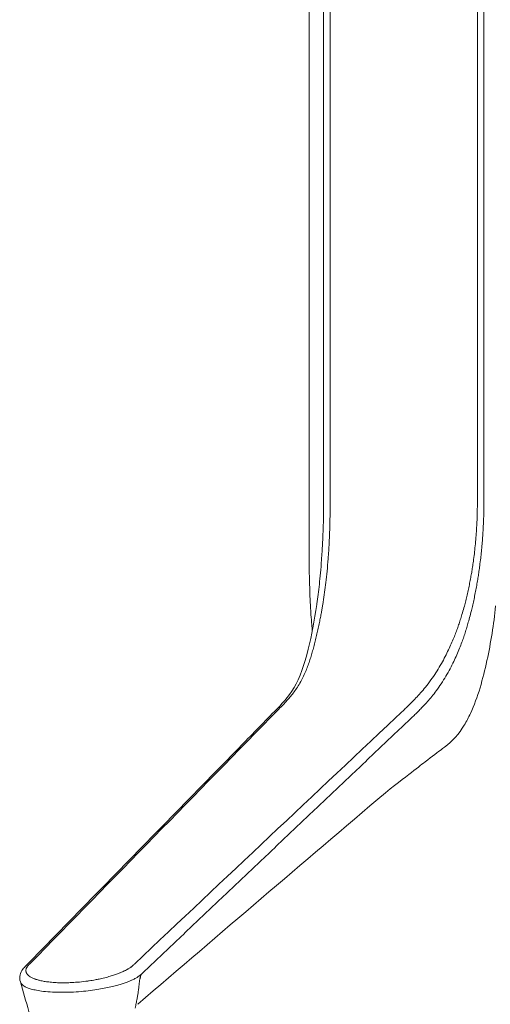
# Model space of a CAD drawing. Extents: x 1233 to 3865, y -5643 to 515.
# Drawn here: x 1617 to 1624, y -5153 to -5139 of the extents above; entities that cross this region are included whole.
import ezdxf

# ---------------------------------------------------------------- set-up
doc = ezdxf.new("R2010")
doc.units = 0
doc.header["$MEASUREMENT"] = 0
doc.layers.add('2D', color=7, linetype='CONTINUOUS', lineweight=20)

msp = doc.modelspace()

# ---------------------------------------------------------------- linework, layer by layer
at = {"layer": '2D', "extrusion": (0, 1, -2.22045e-16)}
msp.add_line((1621.189, -5131.328), (1621.189, -5145.619), dxfattribs=at)
at = {"layer": '2D'}
for points, degree in [([(1621.399, -5131.328), (1621.399, -5145.619)], 1), ([(1621.494, -5131.328), (1621.494, -5145.619)], 1), ([(1623.64, -5131.328), (1623.64, -5145.619)], 1), ([(1623.735, -5131.328), (1623.735, -5145.619)], 1), ([(1621.189, -5145.619), (1621.189, -5146.407)], 1), ([(1621.203, -5147.048), (1621.192, -5146.806), (1621.189, -5146.599), (1621.189, -5146.407)], 3), ([(1623.553, -5147.19), (1623.56, -5147.164), (1623.573, -5147.109), (1623.591, -5147.025), (1623.61, -5146.934), (1623.627, -5146.845), (1623.642, -5146.758), (1623.655, -5146.68), (1623.666, -5146.601), (1623.674, -5146.542), (1623.678, -5146.511)], 3), ([(1621.3, -5147.103), (1621.3, -5147.099), (1621.301, -5147.095), (1621.301, -5147.091)], 3), ([(1623.906, -5147.124), (1623.878, -5147.391), (1623.837, -5147.658), (1623.78, -5147.921)], 3), ([(1620.684, -5148.661), (1620.786, -5148.556), (1620.884, -5148.458), (1620.971, -5148.311)], 3), ([(1617.118, -5152.339), (1618.325, -5151.103), (1619.533, -5149.868), (1620.74, -5148.633)], 3), ([(1622.576, -5148.633), (1621.266, -5149.868), (1619.955, -5151.103), (1618.645, -5152.339)], 3), ([(1622.686, -5148.75), (1618.737, -5152.496)], 1), ([(1622.301, -5149.846), (1621.088, -5150.877), (1619.884, -5151.903), (1618.692, -5152.928)], 3), ([(1618.737, -5152.496), (1618.716, -5152.582)], 1), ([(1617.223, -5153.465), (1617.142, -5153.177), (1617.06, -5152.889), (1616.978, -5152.602)], 3), ([(1618.692, -5152.928), (1618.691, -5152.929), (1618.69, -5152.93), (1618.689, -5152.931)], 3), ([(1618.698, -5152.922), (1618.696, -5152.924), (1618.694, -5152.926), (1618.692, -5152.928)], 3), ([(1618.692, -5152.928), (1618.692, -5152.928), (1618.692, -5152.928), (1618.692, -5152.928)], 3)]:
    msp.add_open_spline(points, degree=degree, dxfattribs=at)
for points, knots in [([(1621.368, -5146.452), (1621.371, -5146.413), (1621.374, -5146.374), (1621.376, -5146.336), (1621.376, -5146.334), (1621.376, -5146.332), (1621.377, -5146.329), (1621.379, -5146.294), (1621.381, -5146.259), (1621.382, -5146.226), (1621.383, -5146.221), (1621.383, -5146.217), (1621.383, -5146.213), (1621.385, -5146.182), (1621.386, -5146.151), (1621.387, -5146.122), (1621.388, -5146.117), (1621.388, -5146.111), (1621.388, -5146.105), (1621.389, -5146.079), (1621.39, -5146.054), (1621.391, -5146.029), (1621.392, -5146.022), (1621.392, -5146.015), (1621.392, -5146.009), (1621.393, -5145.987), (1621.393, -5145.966), (1621.394, -5145.945), (1621.394, -5145.937), (1621.395, -5145.929), (1621.395, -5145.922), (1621.395, -5145.903), (1621.396, -5145.885), (1621.396, -5145.868), (1621.396, -5145.86), (1621.396, -5145.851), (1621.397, -5145.842), (1621.397, -5145.827), (1621.397, -5145.812), (1621.397, -5145.798), (1621.398, -5145.789), (1621.398, -5145.779), (1621.398, -5145.77), (1621.398, -5145.758), (1621.398, -5145.746), (1621.398, -5145.734), (1621.398, -5145.724), (1621.399, -5145.714), (1621.399, -5145.705), (1621.399, -5145.694), (1621.399, -5145.684), (1621.399, -5145.674), (1621.399, -5145.664), (1621.399, -5145.654), (1621.399, -5145.644), (1621.399, -5145.636), (1621.399, -5145.627), (1621.399, -5145.619)], [0, 0, 0, 0, 0.1, 0.1, 0.1, 0.105941, 0.105941, 0.105941, 0.2, 0.2, 0.2, 0.211844, 0.211844, 0.211844, 0.3, 0.3, 0.3, 0.317898, 0.317898, 0.317898, 0.4, 0.4, 0.4, 0.423827, 0.423827, 0.423827, 0.5, 0.5, 0.5, 0.529731, 0.529731, 0.529731, 0.6, 0.6, 0.6, 0.635704, 0.635704, 0.635704, 0.7, 0.7, 0.7, 0.741648, 0.741648, 0.741648, 0.8, 0.8, 0.8, 0.84759, 0.84759, 0.84759, 0.9, 0.9, 0.9, 0.953449, 0.953449, 0.953449, 1, 1, 1, 1]), ([(1621.465, -5146.435), (1621.468, -5146.396), (1621.47, -5146.358), (1621.473, -5146.321), (1621.475, -5146.284), (1621.477, -5146.248), (1621.479, -5146.213), (1621.481, -5146.178), (1621.482, -5146.144), (1621.484, -5146.112), (1621.485, -5146.08), (1621.486, -5146.05), (1621.487, -5146.021), (1621.488, -5145.992), (1621.489, -5145.965), (1621.49, -5145.938), (1621.49, -5145.912), (1621.491, -5145.887), (1621.491, -5145.863), (1621.492, -5145.839), (1621.492, -5145.816), (1621.493, -5145.794), (1621.493, -5145.772), (1621.493, -5145.751), (1621.493, -5145.731), (1621.493, -5145.711), (1621.494, -5145.692), (1621.494, -5145.673), (1621.494, -5145.654), (1621.494, -5145.637), (1621.494, -5145.619)], [0, 0, 0, 0, 0.1, 0.1, 0.1, 0.2, 0.2, 0.2, 0.3, 0.3, 0.3, 0.4, 0.4, 0.4, 0.5, 0.5, 0.5, 0.6, 0.6, 0.6, 0.7, 0.7, 0.7, 0.8, 0.8, 0.8, 0.9, 0.9, 0.9, 1, 1, 1, 1]), ([(1623.582, -5146.472), (1623.586, -5146.436), (1623.591, -5146.399), (1623.596, -5146.362), (1623.6, -5146.324), (1623.604, -5146.287), (1623.608, -5146.247), (1623.612, -5146.208), (1623.616, -5146.167), (1623.619, -5146.127), (1623.623, -5146.087), (1623.625, -5146.047), (1623.628, -5146.008), (1623.63, -5145.97), (1623.632, -5145.933), (1623.634, -5145.898), (1623.635, -5145.863), (1623.637, -5145.829), (1623.637, -5145.797), (1623.638, -5145.765), (1623.639, -5145.734), (1623.639, -5145.704), (1623.64, -5145.675), (1623.64, -5145.646), (1623.64, -5145.619)], [0, 0, 0, 0, 0.125, 0.125, 0.125, 0.25, 0.25, 0.25, 0.375, 0.375, 0.375, 0.5, 0.5, 0.5, 0.625, 0.625, 0.625, 0.75, 0.75, 0.75, 0.875, 0.875, 0.875, 1, 1, 1, 1]), ([(1623.678, -5146.511), (1623.683, -5146.473), (1623.688, -5146.435), (1623.692, -5146.396), (1623.693, -5146.391), (1623.693, -5146.386), (1623.694, -5146.381), (1623.697, -5146.347), (1623.701, -5146.313), (1623.704, -5146.277), (1623.705, -5146.267), (1623.706, -5146.256), (1623.707, -5146.246), (1623.71, -5146.215), (1623.712, -5146.183), (1623.715, -5146.152), (1623.716, -5146.135), (1623.717, -5146.119), (1623.718, -5146.103), (1623.72, -5146.077), (1623.722, -5146.052), (1623.723, -5146.028), (1623.724, -5146.007), (1623.725, -5145.986), (1623.726, -5145.966), (1623.727, -5145.948), (1623.728, -5145.93), (1623.729, -5145.912), (1623.73, -5145.888), (1623.731, -5145.865), (1623.731, -5145.842), (1623.732, -5145.83), (1623.732, -5145.818), (1623.732, -5145.806), (1623.733, -5145.78), (1623.734, -5145.754), (1623.734, -5145.73), (1623.734, -5145.723), (1623.734, -5145.716), (1623.734, -5145.709), (1623.735, -5145.681), (1623.735, -5145.653), (1623.735, -5145.627), (1623.735, -5145.625), (1623.735, -5145.622), (1623.735, -5145.619)], [0, 0, 0, 0, 0.125, 0.125, 0.125, 0.1412594, 0.1412594, 0.1412594, 0.25, 0.25, 0.25, 0.2819786, 0.2819786, 0.2819786, 0.375, 0.375, 0.375, 0.4237239, 0.4237239, 0.4237239, 0.5, 0.5, 0.5, 0.5649074, 0.5649074, 0.5649074, 0.625, 0.625, 0.625, 0.7059147, 0.7059147, 0.7059147, 0.75, 0.75, 0.75, 0.8470998, 0.8470998, 0.8470998, 0.875, 0.875, 0.875, 0.9882587, 0.9882587, 0.9882587, 0.9999429, 0.9999429, 0.9999429, 0.9999429]), ([(1621.301, -5147.091), (1621.308, -5147.047), (1621.314, -5147.002), (1621.319, -5146.957), (1621.325, -5146.907), (1621.331, -5146.858), (1621.337, -5146.806), (1621.342, -5146.755), (1621.348, -5146.7), (1621.353, -5146.641), (1621.358, -5146.582), (1621.364, -5146.519), (1621.368, -5146.452)], [0.0199283, 0.0199283, 0.0199283, 0.0199283, 0.25, 0.25, 0.25, 0.5, 0.5, 0.5, 0.75, 0.75, 0.75, 1, 1, 1, 1]), ([(1621.393, -5147.067), (1621.4, -5147.021), (1621.407, -5146.973), (1621.413, -5146.925), (1621.42, -5146.878), (1621.426, -5146.83), (1621.432, -5146.78), (1621.438, -5146.729), (1621.444, -5146.676), (1621.449, -5146.618), (1621.455, -5146.561), (1621.46, -5146.499), (1621.465, -5146.435)], [0, 0, 0, 0, 0.25, 0.25, 0.25, 0.5, 0.5, 0.5, 0.75, 0.75, 0.75, 1, 1, 1, 1]), ([(1623.45, -5147.125), (1623.457, -5147.1), (1623.464, -5147.074), (1623.47, -5147.047), (1623.477, -5147.02), (1623.484, -5146.993), (1623.49, -5146.965), (1623.497, -5146.937), (1623.503, -5146.908), (1623.51, -5146.879), (1623.516, -5146.851), (1623.522, -5146.822), (1623.527, -5146.793), (1623.533, -5146.765), (1623.538, -5146.737), (1623.543, -5146.711), (1623.548, -5146.684), (1623.552, -5146.659), (1623.557, -5146.634), (1623.561, -5146.609), (1623.565, -5146.584), (1623.569, -5146.557), (1623.573, -5146.53), (1623.577, -5146.501), (1623.582, -5146.472)], [0, 0, 0, 0, 0.125, 0.125, 0.125, 0.25, 0.25, 0.25, 0.375, 0.375, 0.375, 0.5, 0.5, 0.5, 0.625, 0.625, 0.625, 0.75, 0.75, 0.75, 0.875, 0.875, 0.875, 1, 1, 1, 1]), ([(1620.971, -5148.311), (1621.05, -5148.175), (1621.12, -5147.982), (1621.223, -5147.556), (1621.266, -5147.334), (1621.3, -5147.103)], [0, 0, 0, 0, 0.906704, 0.906704, 1.684334, 1.684334, 1.684334, 1.684334]), ([(1621.041, -5148.268), (1621.057, -5148.241), (1621.072, -5148.214), (1621.086, -5148.187), (1621.1, -5148.16), (1621.113, -5148.132), (1621.125, -5148.105), (1621.137, -5148.077), (1621.148, -5148.051), (1621.158, -5148.024), (1621.169, -5147.998), (1621.178, -5147.973), (1621.187, -5147.948), (1621.195, -5147.923), (1621.203, -5147.899), (1621.211, -5147.875), (1621.218, -5147.85), (1621.226, -5147.825), (1621.233, -5147.799), (1621.241, -5147.774), (1621.248, -5147.746), (1621.256, -5147.719), (1621.263, -5147.692), (1621.27, -5147.664), (1621.277, -5147.636), (1621.284, -5147.609), (1621.29, -5147.581), (1621.297, -5147.553), (1621.303, -5147.526), (1621.309, -5147.498), (1621.315, -5147.47), (1621.322, -5147.442), (1621.328, -5147.414), (1621.333, -5147.387), (1621.339, -5147.359), (1621.344, -5147.333), (1621.349, -5147.309), (1621.354, -5147.284), (1621.359, -5147.26), (1621.363, -5147.238), (1621.367, -5147.216), (1621.371, -5147.194), (1621.375, -5147.174), (1621.378, -5147.154), (1621.381, -5147.135), (1621.384, -5147.118), (1621.387, -5147.1), (1621.39, -5147.083), (1621.393, -5147.067)], [0, 0, 0, 0, 0.0625, 0.0625, 0.0625, 0.125, 0.125, 0.125, 0.1875, 0.1875, 0.1875, 0.25, 0.25, 0.25, 0.3125, 0.3125, 0.3125, 0.375, 0.375, 0.375, 0.4375, 0.4375, 0.4375, 0.5, 0.5, 0.5, 0.5625, 0.5625, 0.5625, 0.625, 0.625, 0.625, 0.6875, 0.6875, 0.6875, 0.75, 0.75, 0.75, 0.8125, 0.8125, 0.8125, 0.875, 0.875, 0.875, 0.9375, 0.9375, 0.9375, 1, 1, 1, 1]), ([(1621.233, -5147.486), (1621.231, -5147.457), (1621.228, -5147.428), (1621.222, -5147.349), (1621.218, -5147.299), (1621.212, -5147.21), (1621.209, -5147.171), (1621.206, -5147.118), (1621.206, -5147.101), (1621.204, -5147.077), (1621.204, -5147.072), (1621.204, -5147.062), (1621.203, -5147.059), (1621.203, -5147.055), (1621.203, -5147.053), (1621.203, -5147.05), (1621.203, -5147.049), (1621.203, -5147.048), (1621.203, -5147.048), (1621.203, -5147.048), (1621.203, -5147.048), (1621.203, -5147.048), (1621.203, -5147.048), (1621.203, -5147.048)], [1.9190186, 1.9190186, 1.9190186, 1.9190186, 2.0080891, 2.0080891, 2.1567794, 2.1567794, 2.2852577, 2.2852577, 2.3513001, 2.3513001, 2.376061, 2.376061, 2.3829198, 2.3829198, 2.3897063, 2.3897063, 2.3914029, 2.3914029, 2.3922512, 2.3922512, 2.3924632, 2.3924632, 2.3925693, 2.3925693, 2.3925693, 2.3925693]), ([(1622.964, -5148.203), (1622.989, -5148.169), (1623.012, -5148.134), (1623.035, -5148.098), (1623.058, -5148.063), (1623.08, -5148.027), (1623.1, -5147.991), (1623.121, -5147.956), (1623.14, -5147.921), (1623.157, -5147.887), (1623.175, -5147.853), (1623.192, -5147.82), (1623.207, -5147.789), (1623.222, -5147.757), (1623.237, -5147.726), (1623.25, -5147.696), (1623.264, -5147.666), (1623.276, -5147.637), (1623.288, -5147.609), (1623.3, -5147.581), (1623.31, -5147.554), (1623.32, -5147.528), (1623.33, -5147.503), (1623.34, -5147.478), (1623.348, -5147.454), (1623.357, -5147.43), (1623.365, -5147.406), (1623.373, -5147.383), (1623.381, -5147.359), (1623.389, -5147.335), (1623.397, -5147.309), (1623.405, -5147.283), (1623.414, -5147.255), (1623.422, -5147.224), (1623.431, -5147.193), (1623.44, -5147.161), (1623.45, -5147.125)], [0, 0, 0, 0, 0.083333, 0.083333, 0.083333, 0.166667, 0.166667, 0.166667, 0.25, 0.25, 0.25, 0.333333, 0.333333, 0.333333, 0.416667, 0.416667, 0.416667, 0.5, 0.5, 0.5, 0.583333, 0.583333, 0.583333, 0.666667, 0.666667, 0.666667, 0.75, 0.75, 0.75, 0.833333, 0.833333, 0.833333, 0.916667, 0.916667, 0.916667, 1, 1, 1, 1]), ([(1623.076, -5148.31), (1623.101, -5148.275), (1623.124, -5148.24), (1623.147, -5148.203), (1623.17, -5148.167), (1623.192, -5148.13), (1623.212, -5148.093), (1623.233, -5148.057), (1623.252, -5148.021), (1623.269, -5147.986), (1623.287, -5147.951), (1623.303, -5147.917), (1623.318, -5147.884), (1623.333, -5147.851), (1623.347, -5147.819), (1623.361, -5147.787), (1623.374, -5147.756), (1623.386, -5147.726), (1623.397, -5147.696), (1623.409, -5147.667), (1623.419, -5147.639), (1623.429, -5147.612), (1623.438, -5147.585), (1623.447, -5147.559), (1623.456, -5147.533), (1623.464, -5147.508), (1623.472, -5147.483), (1623.48, -5147.458), (1623.487, -5147.434), (1623.495, -5147.409), (1623.502, -5147.381), (1623.51, -5147.354), (1623.518, -5147.324), (1623.527, -5147.293), (1623.535, -5147.261), (1623.544, -5147.228), (1623.553, -5147.19)], [0, 0, 0, 0, 0.083333, 0.083333, 0.083333, 0.166667, 0.166667, 0.166667, 0.25, 0.25, 0.25, 0.333333, 0.333333, 0.333333, 0.416667, 0.416667, 0.416667, 0.5, 0.5, 0.5, 0.583333, 0.583333, 0.583333, 0.666667, 0.666667, 0.666667, 0.75, 0.75, 0.75, 0.833333, 0.833333, 0.833333, 0.916667, 0.916667, 0.916667, 1, 1, 1, 1]), ([(1623.162, -5149.181), (1623.277, -5149.098), (1623.37, -5148.988), (1623.449, -5148.861), (1623.481, -5148.807), (1623.511, -5148.75), (1623.539, -5148.691), (1623.594, -5148.574), (1623.64, -5148.446), (1623.679, -5148.316), (1623.718, -5148.185), (1623.751, -5148.052), (1623.78, -5147.921)], [0.082072, 0.082072, 0.082072, 0.082072, 0.3798639, 0.3798639, 0.3798639, 0.5049288, 0.5049288, 0.5049288, 0.7524644, 0.7524644, 0.7524644, 1, 1, 1, 1]), ([(1622.576, -5148.633), (1622.593, -5148.617), (1622.61, -5148.6), (1622.628, -5148.583), (1622.645, -5148.565), (1622.664, -5148.547), (1622.684, -5148.527), (1622.703, -5148.508), (1622.724, -5148.487), (1622.745, -5148.465), (1622.766, -5148.442), (1622.789, -5148.418), (1622.812, -5148.392), (1622.836, -5148.366), (1622.86, -5148.337), (1622.885, -5148.306), (1622.911, -5148.275), (1622.937, -5148.241), (1622.964, -5148.203)], [0, 0, 0, 0, 0.166667, 0.166667, 0.166667, 0.333333, 0.333333, 0.333333, 0.5, 0.5, 0.5, 0.666667, 0.666667, 0.666667, 0.833333, 0.833333, 0.833333, 1, 1, 1, 1]), ([(1621.041, -5148.268), (1621.025, -5148.295), (1621.009, -5148.32), (1620.993, -5148.343), (1620.976, -5148.367), (1620.96, -5148.389), (1620.944, -5148.409), (1620.928, -5148.43), (1620.912, -5148.449), (1620.897, -5148.467), (1620.881, -5148.484), (1620.867, -5148.5), (1620.853, -5148.516), (1620.839, -5148.531), (1620.825, -5148.545), (1620.812, -5148.559), (1620.799, -5148.572), (1620.787, -5148.585), (1620.775, -5148.597), (1620.763, -5148.61), (1620.751, -5148.621), (1620.74, -5148.633)], [0, 0, 0, 0, 0.142857, 0.142857, 0.142857, 0.285714, 0.285714, 0.285714, 0.428571, 0.428571, 0.428571, 0.571429, 0.571429, 0.571429, 0.714286, 0.714286, 0.714286, 0.857143, 0.857143, 0.857143, 1, 1, 1, 1]), ([(1622.686, -5148.75), (1622.7, -5148.737), (1622.715, -5148.722), (1622.73, -5148.708), (1622.745, -5148.693), (1622.761, -5148.677), (1622.777, -5148.661), (1622.793, -5148.645), (1622.81, -5148.627), (1622.828, -5148.609), (1622.846, -5148.59), (1622.864, -5148.571), (1622.884, -5148.55), (1622.903, -5148.529), (1622.923, -5148.507), (1622.944, -5148.482), (1622.964, -5148.458), (1622.986, -5148.432), (1623.008, -5148.404), (1623.03, -5148.375), (1623.053, -5148.344), (1623.076, -5148.31)], [0, 0, 0, 0, 0.142857, 0.142857, 0.142857, 0.285714, 0.285714, 0.285714, 0.428571, 0.428571, 0.428571, 0.571429, 0.571429, 0.571429, 0.714286, 0.714286, 0.714286, 0.857143, 0.857143, 0.857143, 1, 1, 1, 1]), ([(1617.059, -5152.37), (1618.095, -5151.309), (1619.131, -5150.25), (1620.339, -5149.014), (1620.511, -5148.837), (1620.683, -5148.661)], [0.00709, 0.00709, 0.00709, 0.00709, 10, 10, 11.663333, 11.663333, 11.663333, 11.663333]), ([(1623.163, -5149.181), (1623.162, -5149.182), (1623.161, -5149.182), (1623.16, -5149.183), (1623.16, -5149.183), (1623.159, -5149.184), (1623.159, -5149.184), (1623.158, -5149.184), (1623.158, -5149.185), (1623.157, -5149.185), (1623.157, -5149.185), (1623.157, -5149.185), (1623.157, -5149.185), (1623.156, -5149.186), (1623.156, -5149.186), (1623.151, -5149.19), (1623.143, -5149.195), (1623.094, -5149.231), (1623.015, -5149.29), (1622.816, -5149.445), (1622.686, -5149.546), (1622.301, -5149.846)], [0, 0, 0, 0, 0.003264, 0.003264, 0.006052, 0.006052, 0.009206, 0.009206, 0.014867, 0.014867, 0.028764, 0.028764, 0.070407, 0.070407, 0.195328, 0.195328, 0.570426, 0.570426, 1.702161, 1.702161, 2.901682, 2.901682, 2.901682, 2.901682]), ([(1616.978, -5152.602), (1616.969, -5152.57), (1616.968, -5152.535), (1616.983, -5152.473), (1616.997, -5152.445), (1617.028, -5152.401), (1617.044, -5152.383), (1617.061, -5152.367)], [0, 0, 0, 0, 0.1566622, 0.1566622, 0.3068954, 0.3068954, 0.4250087, 0.4250087, 0.4250087, 0.4250087]), ([(1617.118, -5152.339), (1617.117, -5152.34), (1617.116, -5152.341), (1617.115, -5152.342), (1617.112, -5152.344), (1617.11, -5152.346), (1617.108, -5152.347), (1617.107, -5152.349), (1617.106, -5152.35), (1617.105, -5152.351), (1617.104, -5152.352), (1617.103, -5152.353), (1617.102, -5152.354), (1617.1, -5152.356), (1617.098, -5152.358), (1617.096, -5152.361), (1617.095, -5152.362), (1617.094, -5152.362), (1617.093, -5152.363), (1617.092, -5152.365), (1617.09, -5152.367), (1617.089, -5152.368), (1617.087, -5152.371), (1617.085, -5152.373), (1617.083, -5152.376), (1617.083, -5152.376), (1617.083, -5152.376), (1617.082, -5152.377), (1617.08, -5152.38), (1617.078, -5152.383), (1617.076, -5152.386), (1617.076, -5152.387), (1617.075, -5152.388), (1617.075, -5152.388), (1617.073, -5152.391), (1617.072, -5152.394), (1617.07, -5152.396), (1617.069, -5152.398), (1617.068, -5152.4), (1617.067, -5152.402), (1617.067, -5152.404), (1617.066, -5152.406), (1617.065, -5152.408), (1617.064, -5152.411), (1617.063, -5152.414), (1617.062, -5152.418), (1617.062, -5152.419), (1617.062, -5152.419), (1617.061, -5152.42), (1617.06, -5152.425), (1617.06, -5152.429), (1617.059, -5152.434), (1617.059, -5152.434), (1617.059, -5152.435), (1617.059, -5152.435), (1617.059, -5152.44), (1617.059, -5152.444), (1617.06, -5152.449), (1617.06, -5152.451), (1617.06, -5152.452), (1617.061, -5152.454), (1617.061, -5152.458), (1617.062, -5152.461), (1617.064, -5152.465), (1617.065, -5152.468), (1617.066, -5152.471), (1617.068, -5152.474), (1617.069, -5152.477), (1617.07, -5152.48), (1617.072, -5152.482), (1617.075, -5152.487), (1617.078, -5152.491), (1617.082, -5152.496), (1617.083, -5152.497), (1617.085, -5152.499), (1617.086, -5152.501), (1617.092, -5152.506), (1617.098, -5152.512), (1617.106, -5152.518), (1617.107, -5152.519), (1617.107, -5152.519), (1617.108, -5152.52), (1617.117, -5152.526), (1617.128, -5152.533), (1617.14, -5152.54), (1617.141, -5152.54), (1617.141, -5152.54), (1617.142, -5152.54), (1617.154, -5152.547), (1617.168, -5152.553), (1617.185, -5152.56), (1617.187, -5152.561), (1617.19, -5152.562), (1617.193, -5152.563), (1617.208, -5152.568), (1617.226, -5152.574), (1617.245, -5152.579), (1617.251, -5152.58), (1617.257, -5152.582), (1617.263, -5152.583), (1617.283, -5152.588), (1617.304, -5152.592), (1617.327, -5152.596), (1617.337, -5152.598), (1617.347, -5152.6), (1617.358, -5152.601), (1617.381, -5152.604), (1617.406, -5152.607), (1617.433, -5152.61), (1617.448, -5152.611), (1617.464, -5152.612), (1617.48, -5152.613), (1617.506, -5152.615), (1617.534, -5152.616), (1617.563, -5152.617), (1617.586, -5152.617), (1617.609, -5152.617), (1617.634, -5152.617), (1617.656, -5152.617), (1617.68, -5152.616), (1617.703, -5152.615), (1617.738, -5152.613), (1617.775, -5152.611), (1617.81, -5152.608), (1617.82, -5152.607), (1617.829, -5152.607), (1617.838, -5152.606), (1617.881, -5152.602), (1617.922, -5152.597), (1617.961, -5152.591), (1617.968, -5152.59), (1617.975, -5152.589), (1617.981, -5152.588), (1618.012, -5152.584), (1618.042, -5152.579), (1618.07, -5152.574), (1618.09, -5152.57), (1618.109, -5152.566), (1618.128, -5152.562), (1618.141, -5152.559), (1618.154, -5152.557), (1618.166, -5152.554), (1618.195, -5152.547), (1618.223, -5152.54), (1618.249, -5152.533), (1618.249, -5152.533), (1618.25, -5152.533), (1618.25, -5152.533), (1618.275, -5152.526), (1618.298, -5152.519), (1618.32, -5152.512), (1618.33, -5152.509), (1618.34, -5152.506), (1618.35, -5152.503), (1618.36, -5152.499), (1618.371, -5152.496), (1618.381, -5152.492), (1618.398, -5152.486), (1618.415, -5152.479), (1618.43, -5152.473), (1618.431, -5152.473), (1618.431, -5152.473), (1618.432, -5152.472), (1618.447, -5152.466), (1618.462, -5152.46), (1618.475, -5152.454), (1618.481, -5152.451), (1618.487, -5152.448), (1618.493, -5152.445), (1618.499, -5152.442), (1618.504, -5152.44), (1618.509, -5152.437), (1618.519, -5152.432), (1618.528, -5152.427), (1618.537, -5152.423), (1618.539, -5152.421), (1618.541, -5152.42), (1618.543, -5152.419), (1618.548, -5152.416), (1618.554, -5152.413), (1618.559, -5152.409), (1618.566, -5152.405), (1618.572, -5152.401), (1618.577, -5152.398), (1618.578, -5152.397), (1618.579, -5152.396), (1618.58, -5152.395), (1618.584, -5152.393), (1618.588, -5152.39), (1618.592, -5152.387), (1618.596, -5152.384), (1618.6, -5152.381), (1618.604, -5152.378), (1618.606, -5152.377), (1618.607, -5152.376), (1618.608, -5152.374), (1618.61, -5152.373), (1618.612, -5152.371), (1618.614, -5152.369), (1618.617, -5152.367), (1618.62, -5152.364), (1618.623, -5152.362), (1618.625, -5152.36), (1618.627, -5152.358), (1618.629, -5152.356), (1618.629, -5152.356), (1618.629, -5152.356), (1618.63, -5152.355), (1618.632, -5152.353), (1618.634, -5152.352), (1618.635, -5152.35), (1618.637, -5152.348), (1618.639, -5152.346), (1618.64, -5152.344), (1618.642, -5152.343), (1618.643, -5152.341), (1618.645, -5152.339), (1618.645, -5152.339), (1618.645, -5152.339), (1618.645, -5152.339)], [0, 0, 0, 0, 0.00782, 0.00782, 0.00782, 0.023832, 0.023832, 0.023832, 0.034483, 0.034483, 0.034483, 0.041487, 0.041487, 0.041487, 0.061057, 0.061057, 0.061057, 0.068966, 0.068966, 0.068966, 0.082666, 0.082666, 0.082666, 0.103448, 0.103448, 0.103448, 0.106294, 0.106294, 0.106294, 0.131591, 0.131591, 0.131591, 0.137931, 0.137931, 0.137931, 0.157793, 0.157793, 0.157793, 0.172414, 0.172414, 0.172414, 0.184419, 0.184419, 0.184419, 0.206897, 0.206897, 0.206897, 0.211451, 0.211451, 0.211451, 0.238974, 0.238974, 0.238974, 0.241379, 0.241379, 0.241379, 0.266821, 0.266821, 0.266821, 0.275862, 0.275862, 0.275862, 0.294905, 0.294905, 0.294905, 0.310345, 0.310345, 0.310345, 0.323397, 0.323397, 0.323397, 0.344828, 0.344828, 0.344828, 0.352514, 0.352514, 0.352514, 0.37931, 0.37931, 0.37931, 0.382314, 0.382314, 0.382314, 0.412673, 0.412673, 0.412673, 0.413793, 0.413793, 0.413793, 0.443492, 0.443492, 0.443492, 0.448276, 0.448276, 0.448276, 0.474891, 0.474891, 0.474891, 0.482759, 0.482759, 0.482759, 0.507021, 0.507021, 0.507021, 0.517241, 0.517241, 0.517241, 0.539584, 0.539584, 0.539584, 0.551724, 0.551724, 0.551724, 0.571115, 0.571115, 0.571115, 0.586207, 0.586207, 0.586207, 0.599951, 0.599951, 0.599951, 0.62069, 0.62069, 0.62069, 0.626132, 0.626132, 0.626132, 0.650919, 0.650919, 0.650919, 0.655172, 0.655172, 0.655172, 0.675354, 0.675354, 0.675354, 0.689655, 0.689655, 0.689655, 0.699685, 0.699685, 0.699685, 0.723751, 0.723751, 0.723751, 0.724138, 0.724138, 0.724138, 0.747518, 0.747518, 0.747518, 0.758621, 0.758621, 0.758621, 0.770994, 0.770994, 0.770994, 0.793103, 0.793103, 0.793103, 0.794103, 0.794103, 0.794103, 0.816397, 0.816397, 0.816397, 0.827586, 0.827586, 0.827586, 0.837489, 0.837489, 0.837489, 0.857324, 0.857324, 0.857324, 0.862069, 0.862069, 0.862069, 0.875954, 0.875954, 0.875954, 0.893446, 0.893446, 0.893446, 0.896552, 0.896552, 0.896552, 0.909899, 0.909899, 0.909899, 0.925349, 0.925349, 0.925349, 0.931034, 0.931034, 0.931034, 0.939816, 0.939816, 0.939816, 0.953334, 0.953334, 0.953334, 0.965517, 0.965517, 0.965517, 0.965925, 0.965925, 0.965925, 0.977666, 0.977666, 0.977666, 0.988742, 0.988742, 0.988742, 0.999403, 0.999403, 0.999403, 1, 1, 1, 1]), ([(1616.978, -5152.602), (1616.979, -5152.604), (1616.98, -5152.607), (1616.981, -5152.609), (1616.983, -5152.615), (1616.986, -5152.621), (1616.99, -5152.627), (1616.995, -5152.632), (1617, -5152.639), (1617.007, -5152.645), (1617.014, -5152.651), (1617.023, -5152.658), (1617.033, -5152.664), (1617.043, -5152.67), (1617.056, -5152.677), (1617.07, -5152.684), (1617.085, -5152.69), (1617.102, -5152.697), (1617.122, -5152.703), (1617.142, -5152.709), (1617.166, -5152.716), (1617.193, -5152.722), (1617.22, -5152.728), (1617.252, -5152.733), (1617.288, -5152.738), (1617.324, -5152.743), (1617.365, -5152.747), (1617.411, -5152.75), (1617.456, -5152.754), (1617.506, -5152.755), (1617.558, -5152.756), (1617.609, -5152.756), (1617.662, -5152.755), (1617.714, -5152.753), (1617.766, -5152.751), (1617.816, -5152.748), (1617.864, -5152.744), (1617.912, -5152.739), (1617.957, -5152.735), (1618, -5152.729), (1618.043, -5152.724), (1618.083, -5152.718), (1618.121, -5152.712), (1618.158, -5152.705), (1618.194, -5152.699), (1618.226, -5152.692), (1618.259, -5152.686), (1618.29, -5152.679), (1618.318, -5152.672), (1618.346, -5152.665), (1618.372, -5152.658), (1618.397, -5152.652), (1618.421, -5152.645), (1618.443, -5152.638), (1618.464, -5152.631), (1618.484, -5152.625), (1618.503, -5152.618), (1618.521, -5152.612), (1618.538, -5152.606), (1618.553, -5152.6), (1618.567, -5152.594), (1618.581, -5152.588), (1618.594, -5152.582), (1618.605, -5152.577), (1618.616, -5152.572), (1618.626, -5152.567), (1618.635, -5152.563), (1618.644, -5152.558), (1618.653, -5152.554), (1618.66, -5152.549), (1618.667, -5152.545), (1618.674, -5152.541), (1618.68, -5152.538), (1618.686, -5152.534), (1618.691, -5152.53), (1618.696, -5152.527), (1618.701, -5152.524), (1618.705, -5152.521), (1618.709, -5152.518), (1618.713, -5152.515), (1618.717, -5152.512), (1618.72, -5152.51), (1618.724, -5152.507), (1618.727, -5152.505), (1618.73, -5152.502), (1618.732, -5152.5), (1618.735, -5152.498), (1618.737, -5152.496)], [0.2511039, 0.2511039, 0.2511039, 0.2511039, 0.2631579, 0.2631579, 0.2631579, 0.2894737, 0.2894737, 0.2894737, 0.3157895, 0.3157895, 0.3157895, 0.3421053, 0.3421053, 0.3421053, 0.3684211, 0.3684211, 0.3684211, 0.3947368, 0.3947368, 0.3947368, 0.4210526, 0.4210526, 0.4210526, 0.4473684, 0.4473684, 0.4473684, 0.4736842, 0.4736842, 0.4736842, 0.5, 0.5, 0.5, 0.5263158, 0.5263158, 0.5263158, 0.5526316, 0.5526316, 0.5526316, 0.5789474, 0.5789474, 0.5789474, 0.6052632, 0.6052632, 0.6052632, 0.6315789, 0.6315789, 0.6315789, 0.6578947, 0.6578947, 0.6578947, 0.6842105, 0.6842105, 0.6842105, 0.7105263, 0.7105263, 0.7105263, 0.7368421, 0.7368421, 0.7368421, 0.7631579, 0.7631579, 0.7631579, 0.7894737, 0.7894737, 0.7894737, 0.8157895, 0.8157895, 0.8157895, 0.8421053, 0.8421053, 0.8421053, 0.8684211, 0.8684211, 0.8684211, 0.8947368, 0.8947368, 0.8947368, 0.9210526, 0.9210526, 0.9210526, 0.9473684, 0.9473684, 0.9473684, 0.9736842, 0.9736842, 0.9736842, 1, 1, 1, 1]), ([(1618.715, -5152.585), (1618.714, -5152.598), (1618.713, -5152.61), (1618.712, -5152.624), (1618.711, -5152.638), (1618.709, -5152.652), (1618.707, -5152.668), (1618.706, -5152.683), (1618.704, -5152.699), (1618.701, -5152.715), (1618.699, -5152.732), (1618.697, -5152.749), (1618.694, -5152.767), (1618.691, -5152.785), (1618.688, -5152.803), (1618.685, -5152.823), (1618.681, -5152.842), (1618.678, -5152.862), (1618.673, -5152.883), (1618.669, -5152.904), (1618.665, -5152.925), (1618.66, -5152.948), (1618.657, -5152.96), (1618.654, -5152.973), (1618.651, -5152.986)], [0, 0, 0, 0, 0.0769231, 0.0769231, 0.0769231, 0.1538462, 0.1538462, 0.1538462, 0.2307692, 0.2307692, 0.2307692, 0.3076923, 0.3076923, 0.3076923, 0.3846154, 0.3846154, 0.3846154, 0.4615385, 0.4615385, 0.4615385, 0.5384615, 0.5384615, 0.5384615, 0.5812669, 0.5812669, 0.5812669, 0.5812669])]:
    msp.add_open_spline(points, degree=3, knots=knots, dxfattribs=at)
msp.add_rational_spline([(1618.689, -5152.931), (1618.693, -5152.927), (1618.698, -5152.922)], [0.997095275752, 0.998515108021, 1], degree=2, dxfattribs=at)

doc.saveas('drawing.dxf')
